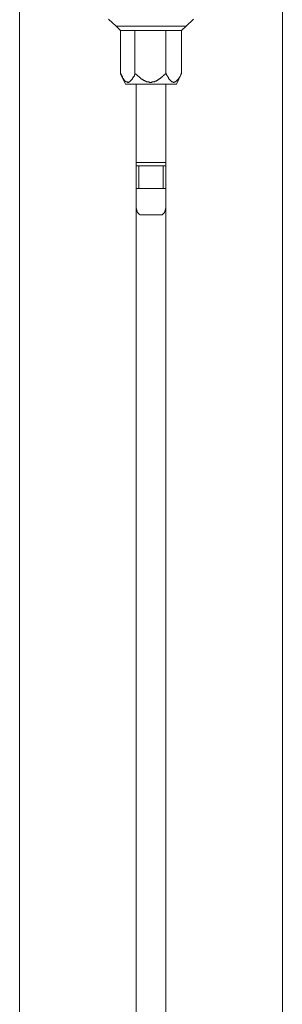
# Model space of a CAD drawing. Units: inches. Extents: x -122 to 932, y -475 to 275.
# Drawn here: x 362 to 387, y -202 to -108 of the extents above; entities that cross this region are included whole.
import ezdxf

# ---------------------------------------------------------------- set-up
doc = ezdxf.new("R2010")
doc.units = ezdxf.units.IN
doc.header["$MEASUREMENT"] = 0
doc.layers.add('图层 1', color=7, linetype='Continuous')

msp = doc.modelspace()

# ---------------------------------------------------------------- linework, layer by layer
at = {"layer": '图层 1', "color": 7, "lineweight": 9}
for points in [[(361.505, -83.08), (361.505, -209.297)], [(386.725, -209.297), (386.725, -83.08)], [(370.035, -108.014), (370.763, -108.678)], [(377.476, -108.678), (378.202, -108.014)], [(370.763, -108.678), (377.476, -108.678)], [(370.763, -108.678), (371.182, -109.107)], [(371.182, -109.107), (371.182, -113.216)], [(374.09, -109.107), (371.182, -109.107)], [(372.573, -109.107), (372.573, -113.216)], [(377.054, -109.107), (374.09, -109.107)], [(375.537, -109.107), (375.537, -113.216)], [(377.054, -109.107), (377.476, -108.678)], [(377.054, -109.107), (377.054, -113.216)], [(371.182, -113.216), (371.246, -113.273), (371.246, -113.339), (371.305, -113.4), (371.305, -113.457), (371.305, -113.514), (371.368, -113.514), (371.368, -113.579), (371.425, -113.645), (371.425, -113.702), (371.488, -113.702), (371.488, -113.758), (371.547, -113.82), (371.547, -113.885), (371.611, -113.885), (371.611, -113.938), (371.668, -113.938), (371.668, -113.999), (371.731, -113.999), (371.788, -113.999), (371.847, -113.999), (371.847, -114.065), (371.91, -114.065), (371.974, -114.065), (371.974, -113.999), (372.031, -113.999), (372.094, -113.999), (372.094, -113.938), (372.153, -113.938), (372.153, -113.885), (372.216, -113.885), (372.216, -113.82), (372.273, -113.82), (372.273, -113.758), (372.33, -113.758), (372.33, -113.702), (372.33, -113.645), (372.393, -113.645), (372.393, -113.579), (372.452, -113.514), (372.452, -113.457), (372.516, -113.457), (372.516, -113.4), (372.516, -113.339), (372.573, -113.339), (372.573, -113.273), (372.573, -113.216)], [(371.182, -113.273), (371.668, -114.244)], [(372.573, -113.216), (372.693, -113.273), (372.693, -113.339), (372.759, -113.339), (372.815, -113.4), (372.879, -113.457), (372.936, -113.514), (372.999, -113.579), (373.058, -113.579), (373.058, -113.645), (373.121, -113.645), (373.121, -113.702), (373.178, -113.702), (373.178, -113.758), (373.242, -113.758), (373.301, -113.758), (373.301, -113.82), (373.364, -113.82), (373.421, -113.885), (373.484, -113.885), (373.541, -113.938), (373.607, -113.938), (373.664, -113.938), (373.664, -113.999), (373.727, -113.999), (373.784, -113.999), (373.847, -113.999), (373.906, -113.999), (373.97, -114.065), (374.026, -114.065), (374.09, -114.065), (374.147, -114.065), (374.21, -114.065), (374.21, -113.999), (374.269, -113.999), (374.332, -113.999), (374.389, -113.999), (374.446, -113.999), (374.512, -113.938), (374.575, -113.938), (374.632, -113.938), (374.632, -113.885), (374.695, -113.885), (374.752, -113.885), (374.752, -113.82), (374.818, -113.82), (374.875, -113.758), (374.931, -113.758), (374.931, -113.702), (374.995, -113.702), (375.054, -113.645), (375.117, -113.579), (375.174, -113.579), (375.174, -113.514), (375.237, -113.514), (375.237, -113.457), (375.294, -113.4), (375.36, -113.4), (375.36, -113.339), (375.417, -113.339), (375.48, -113.273), (375.537, -113.216)], [(375.537, -113.216), (375.6, -113.273), (375.6, -113.339), (375.657, -113.4), (375.657, -113.457), (375.723, -113.514), (375.723, -113.579), (375.78, -113.579), (375.78, -113.645), (375.78, -113.702), (375.843, -113.702), (375.843, -113.758), (375.9, -113.758), (375.9, -113.82), (375.963, -113.82), (375.963, -113.885), (376.022, -113.885), (376.022, -113.938), (376.086, -113.938), (376.086, -113.999), (376.142, -113.999), (376.206, -113.999), (376.265, -114.065), (376.328, -114.065), (376.385, -113.999), (376.449, -113.999), (376.505, -113.999), (376.505, -113.938), (376.571, -113.938), (376.571, -113.885), (376.628, -113.885), (376.628, -113.82), (376.691, -113.82), (376.691, -113.758), (376.748, -113.758), (376.748, -113.702), (376.807, -113.702), (376.807, -113.645), (376.807, -113.579), (376.87, -113.579), (376.87, -113.514), (376.934, -113.457), (376.934, -113.4), (376.991, -113.339), (376.991, -113.273), (377.054, -113.216)], [(376.571, -114.244), (377.054, -113.216)], [(371.668, -114.244), (376.571, -114.244)], [(372.693, -209.297), (372.693, -114.244)], [(375.537, -114.244), (375.537, -209.297)], [(375.537, -121.746), (372.693, -121.746)], [(375.537, -122.052), (372.693, -122.052)], [(372.936, -122.052), (372.936, -124.225)], [(375.294, -124.225), (375.294, -122.052)], [(372.815, -124.225), (372.759, -124.225), (372.693, -124.225), (372.693, -124.291)], [(375.417, -124.225), (372.815, -124.225)], [(375.537, -124.291), (375.537, -124.225), (375.48, -124.225), (375.417, -124.225)], [(372.693, -126.105), (372.815, -126.529)], [(375.417, -126.529), (375.537, -126.105)], [(372.815, -126.529), (372.815, -126.586), (372.879, -126.586), (372.879, -126.647), (372.936, -126.647), (372.936, -126.713), (372.999, -126.713), (373.058, -126.77), (373.121, -126.77)], [(375.117, -126.77), (373.121, -126.77)], [(375.117, -126.77), (375.174, -126.77), (375.237, -126.713), (375.294, -126.713), (375.294, -126.647), (375.36, -126.647), (375.36, -126.586), (375.417, -126.586), (375.417, -126.529)]]:
    msp.add_lwpolyline(points, dxfattribs=at)

doc.saveas('drawing.dxf')
